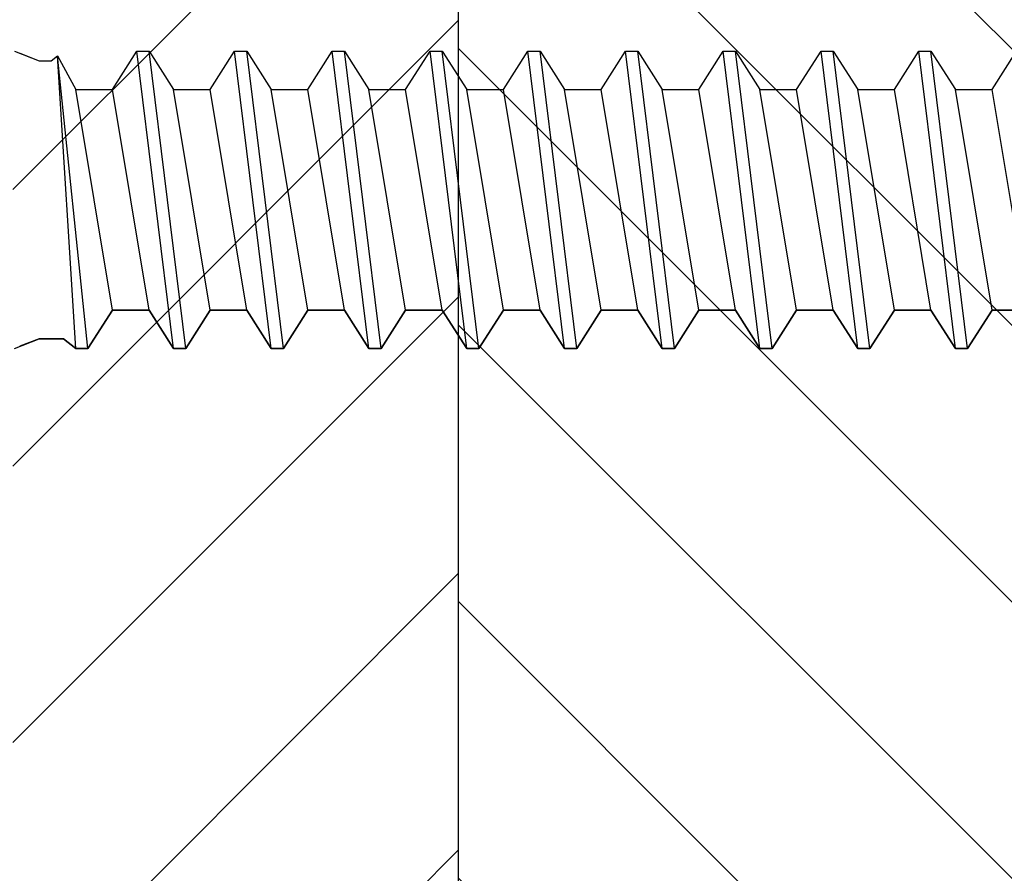
# Model space of a CAD drawing. Units: inches. Extents: x 97.4 to 139.7, y 20.9 to 48.2.
# Drawn here: x 101.7 to 102.3, y 42.3 to 42.8 of the extents above; entities that cross this region are included whole.
import ezdxf

# ---------------------------------------------------------------- set-up
doc = ezdxf.new("R2010")
doc.units = ezdxf.units.IN
doc.header["$MEASUREMENT"] = 0
doc.layers.add('CK_LEVEL_1', color=7, linetype='Continuous')

# ---------------------------------------------------------------- blocks, each defined once
blk = doc.blocks.new('CKCOLL9993')
at = {"layer": 'CK_LEVEL_1', "color": 6, "linetype": 'Continuous'}
blk.add_line((23.41763, 46.03292), (23.3942, 46.22292), dxfattribs=at)
blk = doc.blocks.new('CKCOLL9992')
at = {"layer": 'CK_LEVEL_1', "color": 6, "linetype": 'Continuous'}
blk.add_line((23.40982, 46.03292), (23.38638, 46.22292), dxfattribs=at)
blk = doc.blocks.new('CKCOLL9991')
at = {"layer": 'CK_LEVEL_1', "color": 6, "linetype": 'Continuous'}
blk.add_line((23.3942, 46.05742), (23.37076, 46.19842), dxfattribs=at)
blk = doc.blocks.new('CKCOLL9990')
at = {"layer": 'CK_LEVEL_1', "color": 6, "linetype": 'Continuous'}
blk.add_line((23.40982, 46.03292), (23.41763, 46.03292), dxfattribs=at)
blk = doc.blocks.new('CKCOLL9989')
at = {"layer": 'CK_LEVEL_1', "color": 6, "linetype": 'Continuous'}
blk.add_line((23.3942, 46.05742), (23.40982, 46.03292), dxfattribs=at)
blk = doc.blocks.new('CKCOLL9988')
at = {"layer": 'CK_LEVEL_1', "color": 6, "linetype": 'Continuous'}
blk.add_line((23.37076, 46.19842), (23.38638, 46.22292), dxfattribs=at)
blk = doc.blocks.new('CKCOLL9987')
at = {"layer": 'CK_LEVEL_1', "color": 6, "linetype": 'Continuous'}
blk.add_line((23.37076, 46.05742), (23.3942, 46.05742), dxfattribs=at)
blk = doc.blocks.new('CKCOLL9986')
at = {"layer": 'CK_LEVEL_1', "color": 6, "linetype": 'Continuous'}
blk.add_line((23.37076, 46.05742), (23.34732, 46.19842), dxfattribs=at)
blk = doc.blocks.new('CKCOLL9985')
at = {"layer": 'CK_LEVEL_1', "color": 6, "linetype": 'Continuous'}
blk.add_line((23.35513, 46.03292), (23.3356, 46.21985), dxfattribs=at)
blk = doc.blocks.new('CKCOLL9984')
at = {"layer": 'CK_LEVEL_1', "color": 6, "linetype": 'Continuous'}
blk.add_line((23.34732, 46.03292), (23.3356, 46.21985), dxfattribs=at)
blk = doc.blocks.new('CKCOLL9983')
at = {"layer": 'CK_LEVEL_1', "color": 6, "linetype": 'Continuous'}
blk.add_line((23.34732, 46.19842), (23.37076, 46.19842), dxfattribs=at)
blk = doc.blocks.new('CKCOLL9982')
at = {"layer": 'CK_LEVEL_1', "color": 6, "linetype": 'Continuous'}
blk.add_line((23.3356, 46.21985), (23.34732, 46.19842), dxfattribs=at)
blk = doc.blocks.new('CKCOLL9981')
at = {"layer": 'CK_LEVEL_1', "color": 6, "linetype": 'Continuous'}
blk.add_line((23.3317, 46.21679), (23.3356, 46.21985), dxfattribs=at)
blk = doc.blocks.new('CKCOLL9980')
at = {"layer": 'CK_LEVEL_1', "color": 6, "linetype": 'Continuous'}
blk.add_line((23.32388, 46.21679), (23.3317, 46.21679), dxfattribs=at)
blk = doc.blocks.new('CKCOLL9979')
at = {"layer": 'CK_LEVEL_1', "color": 6, "linetype": 'Continuous'}
blk.add_line((23.35513, 46.03292), (23.37076, 46.05742), dxfattribs=at)
blk = doc.blocks.new('CKCOLL9978')
at = {"layer": 'CK_LEVEL_1', "color": 6, "linetype": 'Continuous'}
blk.add_line((23.34732, 46.03292), (23.35513, 46.03292), dxfattribs=at)
blk = doc.blocks.new('CKCOLL9977')
at = {"layer": 'CK_LEVEL_1', "color": 6, "linetype": 'Continuous'}
blk.add_line((23.33951, 46.03904), (23.34732, 46.03292), dxfattribs=at)
blk = doc.blocks.new('CKCOLL9976')
at = {"layer": 'CK_LEVEL_1', "color": 6, "linetype": 'Continuous'}
blk.add_line((23.32388, 46.03904), (23.33951, 46.03904), dxfattribs=at)
blk = doc.blocks.new('CKCOLL9975')
at = {"layer": 'CK_LEVEL_1', "color": 6, "linetype": 'Continuous'}
blk.add_line((23.30826, 46.22292), (23.32388, 46.21679), dxfattribs=at)
blk = doc.blocks.new('CKCOLL9974')
at = {"layer": 'CK_LEVEL_1', "color": 6, "linetype": 'Continuous'}
blk.add_line((23.30826, 46.03292), (23.32388, 46.03904), dxfattribs=at)
blk = doc.blocks.new('CKCOLL9959')
at = {"layer": 'CK_LEVEL_1', "color": 6, "linetype": 'Continuous'}
blk.add_line((23.87076, 46.05742), (23.84732, 46.19842), dxfattribs=at)
blk = doc.blocks.new('CKCOLL9958')
at = {"layer": 'CK_LEVEL_1', "color": 6, "linetype": 'Continuous'}
blk.add_line((23.85513, 46.03292), (23.8317, 46.22292), dxfattribs=at)
blk = doc.blocks.new('CKCOLL9957')
at = {"layer": 'CK_LEVEL_1', "color": 6, "linetype": 'Continuous'}
blk.add_line((23.84732, 46.03292), (23.82388, 46.22292), dxfattribs=at)
blk = doc.blocks.new('CKCOLL9956')
at = {"layer": 'CK_LEVEL_1', "color": 6, "linetype": 'Continuous'}
blk.add_line((23.8317, 46.05742), (23.80826, 46.19842), dxfattribs=at)
blk = doc.blocks.new('CKCOLL9955')
at = {"layer": 'CK_LEVEL_1', "color": 6, "linetype": 'Continuous'}
blk.add_line((23.84732, 46.19842), (23.87076, 46.19842), dxfattribs=at)
blk = doc.blocks.new('CKCOLL9954')
at = {"layer": 'CK_LEVEL_1', "color": 6, "linetype": 'Continuous'}
blk.add_line((23.82388, 46.22292), (23.8317, 46.22292), dxfattribs=at)
blk = doc.blocks.new('CKCOLL9953')
at = {"layer": 'CK_LEVEL_1', "color": 6, "linetype": 'Continuous'}
blk.add_line((23.84732, 46.03292), (23.85513, 46.03292), dxfattribs=at)
blk = doc.blocks.new('CKCOLL9952')
at = {"layer": 'CK_LEVEL_1', "color": 6, "linetype": 'Continuous'}
blk.add_line((23.8317, 46.22292), (23.84732, 46.19842), dxfattribs=at)
blk = doc.blocks.new('CKCOLL9951')
at = {"layer": 'CK_LEVEL_1', "color": 6, "linetype": 'Continuous'}
blk.add_line((23.8317, 46.05742), (23.84732, 46.03292), dxfattribs=at)
blk = doc.blocks.new('CKCOLL9950')
at = {"layer": 'CK_LEVEL_1', "color": 6, "linetype": 'Continuous'}
blk.add_line((23.80826, 46.19842), (23.82388, 46.22292), dxfattribs=at)
blk = doc.blocks.new('CKCOLL9949')
at = {"layer": 'CK_LEVEL_1', "color": 6, "linetype": 'Continuous'}
blk.add_line((23.80826, 46.05742), (23.8317, 46.05742), dxfattribs=at)
blk = doc.blocks.new('CKCOLL9948')
at = {"layer": 'CK_LEVEL_1', "color": 6, "linetype": 'Continuous'}
blk.add_line((23.80826, 46.05742), (23.78482, 46.19842), dxfattribs=at)
blk = doc.blocks.new('CKCOLL9947')
at = {"layer": 'CK_LEVEL_1', "color": 6, "linetype": 'Continuous'}
blk.add_line((23.79263, 46.03292), (23.7692, 46.22292), dxfattribs=at)
blk = doc.blocks.new('CKCOLL9946')
at = {"layer": 'CK_LEVEL_1', "color": 6, "linetype": 'Continuous'}
blk.add_line((23.78482, 46.03292), (23.76138, 46.22292), dxfattribs=at)
blk = doc.blocks.new('CKCOLL9945')
at = {"layer": 'CK_LEVEL_1', "color": 6, "linetype": 'Continuous'}
blk.add_line((23.7692, 46.05742), (23.74576, 46.19842), dxfattribs=at)
blk = doc.blocks.new('CKCOLL9944')
at = {"layer": 'CK_LEVEL_1', "color": 6, "linetype": 'Continuous'}
blk.add_line((23.78482, 46.19842), (23.80826, 46.19842), dxfattribs=at)
blk = doc.blocks.new('CKCOLL9943')
at = {"layer": 'CK_LEVEL_1', "color": 6, "linetype": 'Continuous'}
blk.add_line((23.76138, 46.22292), (23.7692, 46.22292), dxfattribs=at)
blk = doc.blocks.new('CKCOLL9942')
at = {"layer": 'CK_LEVEL_1', "color": 6, "linetype": 'Continuous'}
blk.add_line((23.78482, 46.03292), (23.79263, 46.03292), dxfattribs=at)
blk = doc.blocks.new('CKCOLL9941')
at = {"layer": 'CK_LEVEL_1', "color": 6, "linetype": 'Continuous'}
blk.add_line((23.79263, 46.03292), (23.80826, 46.05742), dxfattribs=at)
blk = doc.blocks.new('CKCOLL9940')
at = {"layer": 'CK_LEVEL_1', "color": 6, "linetype": 'Continuous'}
blk.add_line((23.7692, 46.22292), (23.78482, 46.19842), dxfattribs=at)
blk = doc.blocks.new('CKCOLL9939')
at = {"layer": 'CK_LEVEL_1', "color": 6, "linetype": 'Continuous'}
blk.add_line((23.7692, 46.05742), (23.78482, 46.03292), dxfattribs=at)
blk = doc.blocks.new('CKCOLL9938')
at = {"layer": 'CK_LEVEL_1', "color": 6, "linetype": 'Continuous'}
blk.add_line((23.74576, 46.19842), (23.76138, 46.22292), dxfattribs=at)
blk = doc.blocks.new('CKCOLL9937')
at = {"layer": 'CK_LEVEL_1', "color": 6, "linetype": 'Continuous'}
blk.add_line((23.74576, 46.05742), (23.7692, 46.05742), dxfattribs=at)
blk = doc.blocks.new('CKCOLL9936')
at = {"layer": 'CK_LEVEL_1', "color": 6, "linetype": 'Continuous'}
blk.add_line((23.74576, 46.05742), (23.72232, 46.19842), dxfattribs=at)
blk = doc.blocks.new('CKCOLL9935')
at = {"layer": 'CK_LEVEL_1', "color": 6, "linetype": 'Continuous'}
blk.add_line((23.73013, 46.03292), (23.7067, 46.22292), dxfattribs=at)
blk = doc.blocks.new('CKCOLL9934')
at = {"layer": 'CK_LEVEL_1', "color": 6, "linetype": 'Continuous'}
blk.add_line((23.72232, 46.03292), (23.69888, 46.22292), dxfattribs=at)
blk = doc.blocks.new('CKCOLL9933')
at = {"layer": 'CK_LEVEL_1', "color": 6, "linetype": 'Continuous'}
blk.add_line((23.7067, 46.05742), (23.68326, 46.19842), dxfattribs=at)
blk = doc.blocks.new('CKCOLL9932')
at = {"layer": 'CK_LEVEL_1', "color": 6, "linetype": 'Continuous'}
blk.add_line((23.72232, 46.19842), (23.74576, 46.19842), dxfattribs=at)
blk = doc.blocks.new('CKCOLL9931')
at = {"layer": 'CK_LEVEL_1', "color": 6, "linetype": 'Continuous'}
blk.add_line((23.69888, 46.22292), (23.7067, 46.22292), dxfattribs=at)
blk = doc.blocks.new('CKCOLL9930')
at = {"layer": 'CK_LEVEL_1', "color": 6, "linetype": 'Continuous'}
blk.add_line((23.72232, 46.03292), (23.73013, 46.03292), dxfattribs=at)
blk = doc.blocks.new('CKCOLL9929')
at = {"layer": 'CK_LEVEL_1', "color": 6, "linetype": 'Continuous'}
blk.add_line((23.73013, 46.03292), (23.74576, 46.05742), dxfattribs=at)
blk = doc.blocks.new('CKCOLL9928')
at = {"layer": 'CK_LEVEL_1', "color": 6, "linetype": 'Continuous'}
blk.add_line((23.7067, 46.22292), (23.72232, 46.19842), dxfattribs=at)
blk = doc.blocks.new('CKCOLL9927')
at = {"layer": 'CK_LEVEL_1', "color": 6, "linetype": 'Continuous'}
blk.add_line((23.7067, 46.05742), (23.72232, 46.03292), dxfattribs=at)
blk = doc.blocks.new('CKCOLL9926')
at = {"layer": 'CK_LEVEL_1', "color": 6, "linetype": 'Continuous'}
blk.add_line((23.68326, 46.19842), (23.69888, 46.22292), dxfattribs=at)
blk = doc.blocks.new('CKCOLL9925')
at = {"layer": 'CK_LEVEL_1', "color": 6, "linetype": 'Continuous'}
blk.add_line((23.68326, 46.05742), (23.7067, 46.05742), dxfattribs=at)
blk = doc.blocks.new('CKCOLL9924')
at = {"layer": 'CK_LEVEL_1', "color": 6, "linetype": 'Continuous'}
blk.add_line((23.68326, 46.05742), (23.65982, 46.19842), dxfattribs=at)
blk = doc.blocks.new('CKCOLL9923')
at = {"layer": 'CK_LEVEL_1', "color": 6, "linetype": 'Continuous'}
blk.add_line((23.66763, 46.03292), (23.6442, 46.22292), dxfattribs=at)
blk = doc.blocks.new('CKCOLL9922')
at = {"layer": 'CK_LEVEL_1', "color": 6, "linetype": 'Continuous'}
blk.add_line((23.65982, 46.03292), (23.63638, 46.22292), dxfattribs=at)
blk = doc.blocks.new('CKCOLL9921')
at = {"layer": 'CK_LEVEL_1', "color": 6, "linetype": 'Continuous'}
blk.add_line((23.6442, 46.05742), (23.62076, 46.19842), dxfattribs=at)
blk = doc.blocks.new('CKCOLL9920')
at = {"layer": 'CK_LEVEL_1', "color": 6, "linetype": 'Continuous'}
blk.add_line((23.65982, 46.19842), (23.68326, 46.19842), dxfattribs=at)
blk = doc.blocks.new('CKCOLL9919')
at = {"layer": 'CK_LEVEL_1', "color": 6, "linetype": 'Continuous'}
blk.add_line((23.63638, 46.22292), (23.6442, 46.22292), dxfattribs=at)
blk = doc.blocks.new('CKCOLL9918')
at = {"layer": 'CK_LEVEL_1', "color": 6, "linetype": 'Continuous'}
blk.add_line((23.65982, 46.03292), (23.66763, 46.03292), dxfattribs=at)
blk = doc.blocks.new('CKCOLL9917')
at = {"layer": 'CK_LEVEL_1', "color": 6, "linetype": 'Continuous'}
blk.add_line((23.66763, 46.03292), (23.68326, 46.05742), dxfattribs=at)
blk = doc.blocks.new('CKCOLL9916')
at = {"layer": 'CK_LEVEL_1', "color": 6, "linetype": 'Continuous'}
blk.add_line((23.6442, 46.22292), (23.65982, 46.19842), dxfattribs=at)
blk = doc.blocks.new('CKCOLL9915')
at = {"layer": 'CK_LEVEL_1', "color": 6, "linetype": 'Continuous'}
blk.add_line((23.6442, 46.05742), (23.65982, 46.03292), dxfattribs=at)
blk = doc.blocks.new('CKCOLL9914')
at = {"layer": 'CK_LEVEL_1', "color": 6, "linetype": 'Continuous'}
blk.add_line((23.62076, 46.19842), (23.63638, 46.22292), dxfattribs=at)
blk = doc.blocks.new('CKCOLL9913')
at = {"layer": 'CK_LEVEL_1', "color": 6, "linetype": 'Continuous'}
blk.add_line((23.62076, 46.05742), (23.6442, 46.05742), dxfattribs=at)
blk = doc.blocks.new('CKCOLL9912')
at = {"layer": 'CK_LEVEL_1', "color": 6, "linetype": 'Continuous'}
blk.add_line((23.62076, 46.05742), (23.59732, 46.19842), dxfattribs=at)
blk = doc.blocks.new('CKCOLL9911')
at = {"layer": 'CK_LEVEL_1', "color": 6, "linetype": 'Continuous'}
blk.add_line((23.60513, 46.03292), (23.5817, 46.22292), dxfattribs=at)
blk = doc.blocks.new('CKCOLL9910')
at = {"layer": 'CK_LEVEL_1', "color": 6, "linetype": 'Continuous'}
blk.add_line((23.59732, 46.03292), (23.57388, 46.22292), dxfattribs=at)
blk = doc.blocks.new('CKCOLL9909')
at = {"layer": 'CK_LEVEL_1', "color": 6, "linetype": 'Continuous'}
blk.add_line((23.5817, 46.05742), (23.55826, 46.19842), dxfattribs=at)
blk = doc.blocks.new('CKCOLL9908')
at = {"layer": 'CK_LEVEL_1', "color": 6, "linetype": 'Continuous'}
blk.add_line((23.59732, 46.19842), (23.62076, 46.19842), dxfattribs=at)
blk = doc.blocks.new('CKCOLL9907')
at = {"layer": 'CK_LEVEL_1', "color": 6, "linetype": 'Continuous'}
blk.add_line((23.57388, 46.22292), (23.5817, 46.22292), dxfattribs=at)
blk = doc.blocks.new('CKCOLL9906')
at = {"layer": 'CK_LEVEL_1', "color": 6, "linetype": 'Continuous'}
blk.add_line((23.59732, 46.03292), (23.60513, 46.03292), dxfattribs=at)
blk = doc.blocks.new('CKCOLL9905')
at = {"layer": 'CK_LEVEL_1', "color": 6, "linetype": 'Continuous'}
blk.add_line((23.60513, 46.03292), (23.62076, 46.05742), dxfattribs=at)
blk = doc.blocks.new('CKCOLL9904')
at = {"layer": 'CK_LEVEL_1', "color": 6, "linetype": 'Continuous'}
blk.add_line((23.5817, 46.22292), (23.59732, 46.19842), dxfattribs=at)
blk = doc.blocks.new('CKCOLL9903')
at = {"layer": 'CK_LEVEL_1', "color": 6, "linetype": 'Continuous'}
blk.add_line((23.5817, 46.05742), (23.59732, 46.03292), dxfattribs=at)
blk = doc.blocks.new('CKCOLL9902')
at = {"layer": 'CK_LEVEL_1', "color": 6, "linetype": 'Continuous'}
blk.add_line((23.55826, 46.19842), (23.57388, 46.22292), dxfattribs=at)
blk = doc.blocks.new('CKCOLL9901')
at = {"layer": 'CK_LEVEL_1', "color": 6, "linetype": 'Continuous'}
blk.add_line((23.55826, 46.05742), (23.5817, 46.05742), dxfattribs=at)
blk = doc.blocks.new('CKCOLL9900')
at = {"layer": 'CK_LEVEL_1', "color": 6, "linetype": 'Continuous'}
blk.add_line((23.55826, 46.05742), (23.53482, 46.19842), dxfattribs=at)
blk = doc.blocks.new('CKCOLL9899')
at = {"layer": 'CK_LEVEL_1', "color": 6, "linetype": 'Continuous'}
blk.add_line((23.54263, 46.03292), (23.5192, 46.22292), dxfattribs=at)
blk = doc.blocks.new('CKCOLL9898')
at = {"layer": 'CK_LEVEL_1', "color": 6, "linetype": 'Continuous'}
blk.add_line((23.53482, 46.03292), (23.51138, 46.22292), dxfattribs=at)
blk = doc.blocks.new('CKCOLL9897')
at = {"layer": 'CK_LEVEL_1', "color": 6, "linetype": 'Continuous'}
blk.add_line((23.5192, 46.05742), (23.49576, 46.19842), dxfattribs=at)
blk = doc.blocks.new('CKCOLL9896')
at = {"layer": 'CK_LEVEL_1', "color": 6, "linetype": 'Continuous'}
blk.add_line((23.53482, 46.19842), (23.55826, 46.19842), dxfattribs=at)
blk = doc.blocks.new('CKCOLL9895')
at = {"layer": 'CK_LEVEL_1', "color": 6, "linetype": 'Continuous'}
blk.add_line((23.51138, 46.22292), (23.5192, 46.22292), dxfattribs=at)
blk = doc.blocks.new('CKCOLL9894')
at = {"layer": 'CK_LEVEL_1', "color": 6, "linetype": 'Continuous'}
blk.add_line((23.53482, 46.03292), (23.54263, 46.03292), dxfattribs=at)
blk = doc.blocks.new('CKCOLL9893')
at = {"layer": 'CK_LEVEL_1', "color": 6, "linetype": 'Continuous'}
blk.add_line((23.54263, 46.03292), (23.55826, 46.05742), dxfattribs=at)
blk = doc.blocks.new('CKCOLL9892')
at = {"layer": 'CK_LEVEL_1', "color": 6, "linetype": 'Continuous'}
blk.add_line((23.5192, 46.22292), (23.53482, 46.19842), dxfattribs=at)
blk = doc.blocks.new('CKCOLL9891')
at = {"layer": 'CK_LEVEL_1', "color": 6, "linetype": 'Continuous'}
blk.add_line((23.5192, 46.05742), (23.53482, 46.03292), dxfattribs=at)
blk = doc.blocks.new('CKCOLL9890')
at = {"layer": 'CK_LEVEL_1', "color": 6, "linetype": 'Continuous'}
blk.add_line((23.49576, 46.19842), (23.51138, 46.22292), dxfattribs=at)
blk = doc.blocks.new('CKCOLL9889')
at = {"layer": 'CK_LEVEL_1', "color": 6, "linetype": 'Continuous'}
blk.add_line((23.49576, 46.05742), (23.5192, 46.05742), dxfattribs=at)
blk = doc.blocks.new('CKCOLL9888')
at = {"layer": 'CK_LEVEL_1', "color": 6, "linetype": 'Continuous'}
blk.add_line((23.49576, 46.05742), (23.47232, 46.19842), dxfattribs=at)
blk = doc.blocks.new('CKCOLL9887')
at = {"layer": 'CK_LEVEL_1', "color": 6, "linetype": 'Continuous'}
blk.add_line((23.48013, 46.03292), (23.4567, 46.22292), dxfattribs=at)
blk = doc.blocks.new('CKCOLL9886')
at = {"layer": 'CK_LEVEL_1', "color": 6, "linetype": 'Continuous'}
blk.add_line((23.47232, 46.03292), (23.44888, 46.22292), dxfattribs=at)
blk = doc.blocks.new('CKCOLL9885')
at = {"layer": 'CK_LEVEL_1', "color": 6, "linetype": 'Continuous'}
blk.add_line((23.4567, 46.05742), (23.43326, 46.19842), dxfattribs=at)
blk = doc.blocks.new('CKCOLL9884')
at = {"layer": 'CK_LEVEL_1', "color": 6, "linetype": 'Continuous'}
blk.add_line((23.47232, 46.19842), (23.49576, 46.19842), dxfattribs=at)
blk = doc.blocks.new('CKCOLL9883')
at = {"layer": 'CK_LEVEL_1', "color": 6, "linetype": 'Continuous'}
blk.add_line((23.44888, 46.22292), (23.4567, 46.22292), dxfattribs=at)
blk = doc.blocks.new('CKCOLL9882')
at = {"layer": 'CK_LEVEL_1', "color": 6, "linetype": 'Continuous'}
blk.add_line((23.47232, 46.03292), (23.48013, 46.03292), dxfattribs=at)
blk = doc.blocks.new('CKCOLL9881')
at = {"layer": 'CK_LEVEL_1', "color": 6, "linetype": 'Continuous'}
blk.add_line((23.48013, 46.03292), (23.49576, 46.05742), dxfattribs=at)
blk = doc.blocks.new('CKCOLL9880')
at = {"layer": 'CK_LEVEL_1', "color": 6, "linetype": 'Continuous'}
blk.add_line((23.4567, 46.22292), (23.47232, 46.19842), dxfattribs=at)
blk = doc.blocks.new('CKCOLL9879')
at = {"layer": 'CK_LEVEL_1', "color": 6, "linetype": 'Continuous'}
blk.add_line((23.4567, 46.05742), (23.47232, 46.03292), dxfattribs=at)
blk = doc.blocks.new('CKCOLL9878')
at = {"layer": 'CK_LEVEL_1', "color": 6, "linetype": 'Continuous'}
blk.add_line((23.43326, 46.19842), (23.44888, 46.22292), dxfattribs=at)
blk = doc.blocks.new('CKCOLL9877')
at = {"layer": 'CK_LEVEL_1', "color": 6, "linetype": 'Continuous'}
blk.add_line((23.43326, 46.05742), (23.4567, 46.05742), dxfattribs=at)
blk = doc.blocks.new('CKCOLL9876')
at = {"layer": 'CK_LEVEL_1', "color": 6, "linetype": 'Continuous'}
blk.add_line((23.43326, 46.05742), (23.40982, 46.19842), dxfattribs=at)
blk = doc.blocks.new('CKCOLL9875')
at = {"layer": 'CK_LEVEL_1', "color": 6, "linetype": 'Continuous'}
blk.add_line((23.40982, 46.19842), (23.43326, 46.19842), dxfattribs=at)
blk = doc.blocks.new('CKCOLL9874')
at = {"layer": 'CK_LEVEL_1', "color": 6, "linetype": 'Continuous'}
blk.add_line((23.38638, 46.22292), (23.3942, 46.22292), dxfattribs=at)
blk = doc.blocks.new('CKCOLL9873')
at = {"layer": 'CK_LEVEL_1', "color": 6, "linetype": 'Continuous'}
blk.add_line((23.41763, 46.03292), (23.43326, 46.05742), dxfattribs=at)
blk = doc.blocks.new('CKCOLL9872')
at = {"layer": 'CK_LEVEL_1', "color": 6, "linetype": 'Continuous'}
blk.add_line((23.3942, 46.22292), (23.40982, 46.19842), dxfattribs=at)
blk = doc.blocks.new('CKCOLL9834')
at = {"layer": 'CK_LEVEL_1', "color": 6, "linetype": 'Continuous'}
blk.add_line((23.9567, 46.05742), (23.93326, 46.19842), dxfattribs=at)
blk = doc.blocks.new('CKCOLL9827')
at = {"layer": 'CK_LEVEL_1', "color": 6, "linetype": 'Continuous'}
blk.add_line((23.93326, 46.19842), (23.94888, 46.22292), dxfattribs=at)
blk = doc.blocks.new('CKCOLL9826')
at = {"layer": 'CK_LEVEL_1', "color": 6, "linetype": 'Continuous'}
blk.add_line((23.93326, 46.05742), (23.9567, 46.05742), dxfattribs=at)
blk = doc.blocks.new('CKCOLL9825')
at = {"layer": 'CK_LEVEL_1', "color": 6, "linetype": 'Continuous'}
blk.add_line((23.93326, 46.05742), (23.90982, 46.19842), dxfattribs=at)
blk = doc.blocks.new('CKCOLL9824')
at = {"layer": 'CK_LEVEL_1', "color": 6, "linetype": 'Continuous'}
blk.add_line((23.91763, 46.03292), (23.8942, 46.22292), dxfattribs=at)
blk = doc.blocks.new('CKCOLL9823')
at = {"layer": 'CK_LEVEL_1', "color": 6, "linetype": 'Continuous'}
blk.add_line((23.90982, 46.03292), (23.88638, 46.22292), dxfattribs=at)
blk = doc.blocks.new('CKCOLL9822')
at = {"layer": 'CK_LEVEL_1', "color": 6, "linetype": 'Continuous'}
blk.add_line((23.8942, 46.05742), (23.87076, 46.19842), dxfattribs=at)
blk = doc.blocks.new('CKCOLL9821')
at = {"layer": 'CK_LEVEL_1', "color": 6, "linetype": 'Continuous'}
blk.add_line((23.90982, 46.19842), (23.93326, 46.19842), dxfattribs=at)
blk = doc.blocks.new('CKCOLL9820')
at = {"layer": 'CK_LEVEL_1', "color": 6, "linetype": 'Continuous'}
blk.add_line((23.88638, 46.22292), (23.8942, 46.22292), dxfattribs=at)
blk = doc.blocks.new('CKCOLL9819')
at = {"layer": 'CK_LEVEL_1', "color": 6, "linetype": 'Continuous'}
blk.add_line((23.90982, 46.03292), (23.91763, 46.03292), dxfattribs=at)
blk = doc.blocks.new('CKCOLL9818')
at = {"layer": 'CK_LEVEL_1', "color": 6, "linetype": 'Continuous'}
blk.add_line((23.91763, 46.03292), (23.93326, 46.05742), dxfattribs=at)
blk = doc.blocks.new('CKCOLL9817')
at = {"layer": 'CK_LEVEL_1', "color": 6, "linetype": 'Continuous'}
blk.add_line((23.8942, 46.22292), (23.90982, 46.19842), dxfattribs=at)
blk = doc.blocks.new('CKCOLL9816')
at = {"layer": 'CK_LEVEL_1', "color": 6, "linetype": 'Continuous'}
blk.add_line((23.8942, 46.05742), (23.90982, 46.03292), dxfattribs=at)
blk = doc.blocks.new('CKCOLL9815')
at = {"layer": 'CK_LEVEL_1', "color": 6, "linetype": 'Continuous'}
blk.add_line((23.87076, 46.19842), (23.88638, 46.22292), dxfattribs=at)
blk = doc.blocks.new('CKCOLL9814')
at = {"layer": 'CK_LEVEL_1', "color": 6, "linetype": 'Continuous'}
blk.add_line((23.87076, 46.05742), (23.8942, 46.05742), dxfattribs=at)
blk = doc.blocks.new('CKCOLL9813')
at = {"layer": 'CK_LEVEL_1', "color": 6, "linetype": 'Continuous'}
blk.add_line((23.85513, 46.03292), (23.87076, 46.05742), dxfattribs=at)
blk = doc.blocks.new('CONTINUOUS HINGE')
at = {"layer": 'CK_LEVEL_1', "color": 221, "linetype": 'Continuous'}
for p, q in [((-1.11849, 1.50809), (-1.10624, 1.50329)), ((-1.09843, 1.50329), (-1.09453, 1.50635)), ((-1.09453, 1.50635), (-1.08281, 1.48491)), ((-1.05937, 1.48491), (-1.04374, 1.50941)), ((-1.04374, 1.50941), (-1.03593, 1.50941)), ((-1.03593, 1.50941), (-1.02031, 1.48491)), ((-0.99687, 1.48491), (-0.98124, 1.50941)), ((-0.98124, 1.50941), (-0.97343, 1.50941)), ((-0.97343, 1.50941), (-0.95781, 1.48491)), ((-0.93437, 1.48491), (-0.91874, 1.50941)), ((-0.91874, 1.50941), (-0.91093, 1.50941)), ((-0.91093, 1.50941), (-0.89531, 1.48491)), ((-0.87187, 1.48491), (-0.85624, 1.50941)), ((-0.85624, 1.50941), (-0.84843, 1.50941)), ((-0.84843, 1.50941), (-0.83281, 1.48491)), ((-0.80937, 1.48491), (-0.79374, 1.50941)), ((-0.79374, 1.50941), (-0.78593, 1.50941)), ((-0.78593, 1.50941), (-0.77031, 1.48491)), ((-0.74687, 1.48491), (-0.73124, 1.50941)), ((-0.73124, 1.50941), (-0.72343, 1.50941)), ((-0.72343, 1.50941), (-0.70781, 1.48491)), ((-0.68437, 1.48491), (-0.66874, 1.50941)), ((-0.66874, 1.50941), (-0.66093, 1.50941)), ((-0.66093, 1.50941), (-0.64531, 1.48491)), ((-0.62187, 1.48491), (-0.60624, 1.50941)), ((-0.60624, 1.50941), (-0.59843, 1.50941)), ((-0.59843, 1.50941), (-0.58281, 1.48491)), ((-0.55937, 1.48491), (-0.54374, 1.50941)), ((-0.54374, 1.50941), (-0.53593, 1.50941)), ((-0.53593, 1.50941), (-0.52031, 1.48491)), ((-0.49687, 1.48491), (-0.48124, 1.50941)), ((-1.10624, 1.50329), (-1.09843, 1.50329)), ((-1.08281, 1.48491), (-1.05937, 1.48491)), ((-1.02031, 1.48491), (-0.99687, 1.48491)), ((-0.95781, 1.48491), (-0.93437, 1.48491)), ((-0.89531, 1.48491), (-0.87187, 1.48491)), ((-0.83281, 1.48491), (-0.80937, 1.48491)), ((-0.77031, 1.48491), (-0.74687, 1.48491)), ((-0.70781, 1.48491), (-0.68437, 1.48491)), ((-0.64531, 1.48491), (-0.62187, 1.48491)), ((-0.58281, 1.48491), (-0.55937, 1.48491)), ((-0.52031, 1.48491), (-0.49687, 1.48491)), ((-1.05937, 1.34391), (-1.07499, 1.31941)), ((-1.03593, 1.34391), (-1.05937, 1.34391)), ((-1.02031, 1.31941), (-1.03593, 1.34391)), ((-0.99687, 1.34391), (-1.01249, 1.31941)), ((-0.97343, 1.34391), (-0.99687, 1.34391)), ((-0.95781, 1.31941), (-0.97343, 1.34391)), ((-0.93437, 1.34391), (-0.94999, 1.31941)), ((-0.91093, 1.34391), (-0.93437, 1.34391)), ((-0.89531, 1.31941), (-0.91093, 1.34391)), ((-0.87187, 1.34391), (-0.88749, 1.31941)), ((-0.84843, 1.34391), (-0.87187, 1.34391)), ((-0.83281, 1.31941), (-0.84843, 1.34391)), ((-0.80937, 1.34391), (-0.82499, 1.31941)), ((-0.78593, 1.34391), (-0.80937, 1.34391)), ((-0.77031, 1.31941), (-0.78593, 1.34391)), ((-0.74687, 1.34391), (-0.76249, 1.31941)), ((-0.72343, 1.34391), (-0.74687, 1.34391)), ((-0.70781, 1.31941), (-0.72343, 1.34391)), ((-0.68437, 1.34391), (-0.69999, 1.31941)), ((-0.66093, 1.34391), (-0.68437, 1.34391)), ((-0.64531, 1.31941), (-0.66093, 1.34391)), ((-0.62187, 1.34391), (-0.63749, 1.31941)), ((-0.59843, 1.34391), (-0.62187, 1.34391)), ((-0.58281, 1.31941), (-0.59843, 1.34391)), ((-0.55937, 1.34391), (-0.57499, 1.31941)), ((-0.53593, 1.34391), (-0.55937, 1.34391)), ((-0.52031, 1.31941), (-0.53593, 1.34391)), ((-0.49687, 1.34391), (-0.51249, 1.31941)), ((-0.47343, 1.34391), (-0.49687, 1.34391)), ((-1.10624, 1.32554), (-1.11849, 1.32073)), ((-1.09062, 1.32554), (-1.10624, 1.32554)), ((-1.08281, 1.31941), (-1.09062, 1.32554)), ((-1.07499, 1.31941), (-1.08281, 1.31941)), ((-1.01249, 1.31941), (-1.02031, 1.31941)), ((-0.94999, 1.31941), (-0.95781, 1.31941)), ((-0.88749, 1.31941), (-0.89531, 1.31941)), ((-0.82499, 1.31941), (-0.83281, 1.31941)), ((-0.76249, 1.31941), (-0.77031, 1.31941)), ((-0.69999, 1.31941), (-0.70781, 1.31941)), ((-0.63749, 1.31941), (-0.64531, 1.31941)), ((-0.57499, 1.31941), (-0.58281, 1.31941)), ((-0.51249, 1.31941), (-0.52031, 1.31941))]:
    blk.add_line(p, q, dxfattribs=at)
at = {"linetype": 'Continuous'}
for name in ['CKCOLL9975', 'CKCOLL9981', 'CKCOLL9985', 'CKCOLL9984', 'CKCOLL9982', 'CKCOLL9988', 'CKCOLL9992', 'CKCOLL9874', 'CKCOLL9993', 'CKCOLL9872', 'CKCOLL9878', 'CKCOLL9886', 'CKCOLL9883', 'CKCOLL9887', 'CKCOLL9880', 'CKCOLL9890', 'CKCOLL9898', 'CKCOLL9895', 'CKCOLL9899', 'CKCOLL9892', 'CKCOLL9902', 'CKCOLL9910', 'CKCOLL9907', 'CKCOLL9911', 'CKCOLL9904', 'CKCOLL9914', 'CKCOLL9922', 'CKCOLL9919', 'CKCOLL9923', 'CKCOLL9916', 'CKCOLL9926', 'CKCOLL9934', 'CKCOLL9931', 'CKCOLL9935', 'CKCOLL9928', 'CKCOLL9938', 'CKCOLL9946', 'CKCOLL9943', 'CKCOLL9947', 'CKCOLL9940', 'CKCOLL9950', 'CKCOLL9957', 'CKCOLL9954', 'CKCOLL9958', 'CKCOLL9952', 'CKCOLL9815', 'CKCOLL9823', 'CKCOLL9820', 'CKCOLL9824', 'CKCOLL9817', 'CKCOLL9827', 'CKCOLL9980', 'CKCOLL9986', 'CKCOLL9983', 'CKCOLL9991', 'CKCOLL9876', 'CKCOLL9875', 'CKCOLL9885', 'CKCOLL9888', 'CKCOLL9884', 'CKCOLL9897', 'CKCOLL9900', 'CKCOLL9896', 'CKCOLL9909', 'CKCOLL9912', 'CKCOLL9908', 'CKCOLL9921', 'CKCOLL9924', 'CKCOLL9920', 'CKCOLL9933', 'CKCOLL9936', 'CKCOLL9932', 'CKCOLL9945', 'CKCOLL9948', 'CKCOLL9944', 'CKCOLL9956', 'CKCOLL9959', 'CKCOLL9955', 'CKCOLL9822', 'CKCOLL9825', 'CKCOLL9821', 'CKCOLL9834', 'CKCOLL9979', 'CKCOLL9987', 'CKCOLL9989', 'CKCOLL9873', 'CKCOLL9877', 'CKCOLL9879', 'CKCOLL9881', 'CKCOLL9889', 'CKCOLL9891', 'CKCOLL9893', 'CKCOLL9901', 'CKCOLL9903', 'CKCOLL9905', 'CKCOLL9913', 'CKCOLL9915', 'CKCOLL9917', 'CKCOLL9925', 'CKCOLL9927', 'CKCOLL9929', 'CKCOLL9937', 'CKCOLL9939', 'CKCOLL9941', 'CKCOLL9949', 'CKCOLL9951', 'CKCOLL9813', 'CKCOLL9814', 'CKCOLL9816', 'CKCOLL9818', 'CKCOLL9826', 'CKCOLL9974', 'CKCOLL9976', 'CKCOLL9977', 'CKCOLL9978', 'CKCOLL9990', 'CKCOLL9882', 'CKCOLL9894', 'CKCOLL9906', 'CKCOLL9918', 'CKCOLL9930', 'CKCOLL9942', 'CKCOLL9953', 'CKCOLL9819']:
    blk.add_blockref(name, (-24.43013, -44.71351), dxfattribs=at)

msp = doc.modelspace()

# ---------------------------------------------------------------- hatches: boundary and pattern name
at = {"true_color": 0xfecc66}
h = msp.add_hatch(dxfattribs=at)
h.set_pattern_fill('ANSI31', color=31)
h.set_pattern_definition([(45, (87.62385, 26.00658), (-0.08838835, 0.08838835), [])])
h.paths.add_polyline_path([(101.65554, 43.2384), (101.65554, 41.7384), (101.94054, 41.7384), (101.94054, 43.2384)])
at = {"true_color": 0xcd6928}
h = msp.add_hatch(dxfattribs=at)
h.set_pattern_fill('ANSI31', color=32, angle=90)
h.set_pattern_definition([(135, (86.77041, 25.77664), (-0.08838835, -0.08838835), [])])
h.paths.add_polyline_path([(101.94054, 41.7384), (102.79754, 41.7384), (102.79754, 43.2384), (101.94054, 43.2384)])

# ---------------------------------------------------------------- linework, layer by layer
at = {"color": 31, "true_color": 0xfecc66}
msp.add_line((101.94054, 41.7384), (101.94054, 43.2384), dxfattribs=at)
at = {"color": 32, "true_color": 0xcd6928}
msp.add_line((101.94054, 41.7384), (101.94054, 43.2384), dxfattribs=at)

# ---------------------------------------------------------------- block references
msp.add_blockref('CONTINUOUS HINGE', (102.77853, 41.26899))

doc.saveas('drawing.dxf')
